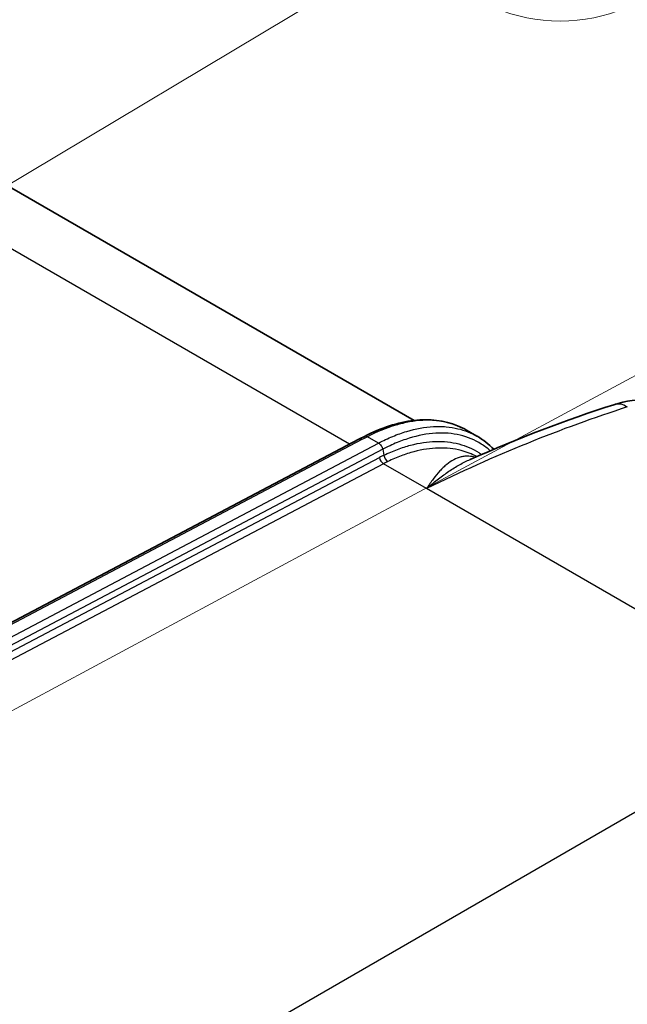
# Model space of a CAD drawing. Units: millimetres. Extents: x 94 to 7338, y 52 to 3424.
# Drawn here: x 1016 to 1141, y 858 to 1060 of the extents above; entities that cross this region are included whole.
import ezdxf

# ---------------------------------------------------------------- set-up
doc = ezdxf.new("R2010")
doc.units = ezdxf.units.MM
doc.header["$LTSCALE"] = 6.5
doc.layers.add('Symbol (TK)', color=100, linetype='Continuous', lineweight=18, true_color=0x00ff3f)
doc.layers.add('Visible (ISO)', color=7, linetype='Continuous', lineweight=35)
doc.layers.add('Visible Narrow (ISO)', color=7, linetype='Continuous', lineweight=25)

# ---------------------------------------------------------------- blocks, each defined once
blk = doc.blocks.new('バルーン3')
at = {"layer": 'Symbol (TK)', "color": 100, "true_color": 0x00ff40}
blk.add_line((144.268, 134.978), (186.201, 157.525), dxfattribs=at)
blk = doc.blocks.new('バルーン7')
at = {"layer": 'Symbol (TK)', "color": 100, "true_color": 0x00ff40}
blk.add_line((136.056, 146.071), (168.854, 165.651), dxfattribs=at)
at = {"layer": 'Symbol (TK)'}
blk.add_circle((173.356, 168.339), 5.25, dxfattribs=at)

msp = doc.modelspace()

# ---------------------------------------------------------------- linework, layer by layer
at = {"layer": 'Visible (ISO)'}
for p, q in [((1096.789, 978.078), (994.215, 1037.299)), ((1097.023, 977.943), (1097.023, 977.943)), ((1107.594, 976.067), (1107.593, 976.067)), ((1107.594, 976.067), (1109.699, 974.851)), ((926.593, 890.499), (1085.452, 974.207))]:
    msp.add_line(p, q, dxfattribs=at)
for points in [[(1108.31, 970.056), (1118.187, 974.418), (1128.045, 978.18), (1137.803, 981.308)], [(1085.452, 974.207), (1085.83, 974.408), (1086.21, 974.606), (1086.593, 974.804)], [(1109.74, 974.827), (1110.983, 974.11), (1112.133, 973.211), (1113.158, 972.15)]]:
    msp.add_open_spline(points, degree=3, dxfattribs=at)
for points, knots in [([(1137.803, 981.308), (1140.299, 982.108), (1142.874, 982.463), (1146.695, 981.942), (1148.06, 981.51), (1149.258, 980.846)], [0, 0, 0, 0, 0.9308547, 0.9308547, 1.4714107, 1.4714107, 1.4714107, 1.4714107]), ([(1086.593, 974.804), (1090.027, 976.575), (1093.499, 977.701), (1099.953, 978.441), (1103.029, 978.08), (1106.357, 976.725), (1106.987, 976.417), (1107.593, 976.067)], [0, 0, 0, 0, 1.4272892, 1.4272892, 2.8361404, 2.8361404, 3.179593, 3.179593, 3.179593, 3.179593])]:
    msp.add_open_spline(points, degree=3, knots=knots, dxfattribs=at)
at = {"layer": 'Visible Narrow (ISO)'}
for p, q in [((1083.546, 973.203), (974.851, 1035.958)), ((1089.485, 973.422), (1087.214, 974.734)), ((1086.084, 974.143), (926.953, 890.291)), ((928.868, 888.788), (1089.485, 973.422)), ((1090.352, 972.153), (929.801, 887.552)), ((1090.352, 972.153), (1090.601, 970.938)), ((930.356, 886.52), (1089.669, 970.468)), ((1090.508, 969.183), (932.319, 885.828)), ((1099.346, 964.08), (1090.508, 969.183)), ((1147.539, 936.256), (1099.346, 964.08)), ((1171.846, 914.739), (980.021, 803.988))]:
    msp.add_line(p, q, dxfattribs=at)
for centre, major_axis, ratio, start_param, end_param in [((1095.175, 726.358), (-195.033, -238.421), 0.601066, 3.8898822, 4.0614658), ((1139.741, 975.261), (-1.938, 6.047), 0.657134, 5.6335018, 6.2831853), ((1170.31, 925.809), (-118.655, 4.391), 0.5516171, 5.5084273, 5.521846), ((1087.175, 973.675), (-0.582, 1.129), 0.5960342, 5.5258599, 6.2831853), ((1086.045, 973.084), (-0.594, 1.123), 0.6029005, 5.5197554, 6.2823643), ((1095.973, 933.038), (10.273, 39.79), 0.7005378, 0.5349142, 0.5668991), ((1091.479, 970.712), (-0.552, 1.144), 0.6141254, 1.0918001, 2.4005586), ((1090.547, 970.242), (-0.592, 1.124), 0.6019844, 1.0702253, 2.3789841), ((1096.821, 932.893), (-9.593, -38.61), 0.7034613, 3.6700287, 3.7020908)]:
    msp.add_ellipse(centre, major_axis=major_axis, ratio=ratio, start_param=start_param, end_param=end_param, dxfattribs=at)
for points, knots in [([(1107.593, 976.067), (1107.066, 976.371), (1106.519, 976.643), (1105.95, 976.881), (1105.213, 977.191), (1104.437, 977.444), (1103.64, 977.637), (1102.047, 978.021), (1100.363, 978.168), (1098.59, 978.08), (1097.703, 978.036), (1096.795, 977.933), (1095.863, 977.769), (1094.931, 977.605), (1093.986, 977.381), (1093.034, 977.101), (1091.13, 976.541), (1089.19, 975.754), (1087.214, 974.734)], [0.033964427, 0.033964427, 0.033964427, 0.033964427, 0.037144758, 0.037144758, 0.037144758, 0.041271953, 0.041271953, 0.041271953, 0.049526344, 0.049526344, 0.049526344, 0.053653539, 0.053653539, 0.053653539, 0.057780735, 0.057780735, 0.057780735, 0.066035125, 0.066035125, 0.066035125, 0.066035125]), ([(1089.485, 973.422), (1089.974, 973.68), (1090.463, 973.924), (1091.438, 974.383), (1091.926, 974.599), (1093.377, 975.201), (1094.331, 975.543), (1097.155, 976.391), (1098.986, 976.725), (1101.208, 976.844), (1101.65, 976.853), (1102.519, 976.84), (1102.946, 976.819), (1104.208, 976.71), (1105.022, 976.578), (1107.204, 976.052), (1108.516, 975.534), (1109.74, 974.827)], [0, 0, 0, 0, 0.002077167, 0.002077167, 0.004154334, 0.004154334, 0.008308669, 0.008308669, 0.016617337, 0.016617337, 0.018694504, 0.018694504, 0.020771671, 0.020771671, 0.024926006, 0.024926006, 0.032292233, 0.032292233, 0.032292233, 0.032292233]), ([(1112.448, 971.849), (1111.87, 972.358), (1111.256, 972.82), (1110.604, 973.23), (1109.258, 974.078), (1107.798, 974.681), (1106.244, 975.05), (1105.459, 975.237), (1104.65, 975.363), (1103.819, 975.431), (1103.4, 975.465), (1102.975, 975.484), (1102.545, 975.488), (1102.111, 975.492), (1101.672, 975.48), (1101.233, 975.454), (1099.433, 975.346), (1097.608, 974.99), (1095.781, 974.426), (1094.832, 974.133), (1093.883, 973.783), (1092.937, 973.381), (1092.452, 973.175), (1091.969, 972.956), (1091.492, 972.727), (1091.109, 972.542), (1090.727, 972.35), (1090.352, 972.153)], [0.028689272, 0.028689272, 0.028689272, 0.028689272, 0.032512479, 0.032512479, 0.032512479, 0.040407943, 0.040407943, 0.040407943, 0.044394367, 0.044394367, 0.044394367, 0.046404414, 0.046404414, 0.046404414, 0.048428683, 0.048428683, 0.048428683, 0.056719821, 0.056719821, 0.056719821, 0.061025347, 0.061025347, 0.061025347, 0.06323157, 0.06323157, 0.06323157, 0.065005097, 0.065005097, 0.065005097, 0.065005097]), ([(1089.485, 973.422), (1089.686, 973.312), (1089.883, 973.123), (1090.038, 972.896), (1090.193, 972.668), (1090.305, 972.402), (1090.352, 972.153)], [0, 0, 0, 0, 0.49999894, 0.49999894, 0.49999894, 0.99999788, 0.99999788, 0.99999788, 0.99999788]), ([(1090.601, 970.938), (1091.063, 971.161), (1091.526, 971.372), (1092.447, 971.768), (1092.905, 971.952), (1093.82, 972.296), (1094.276, 972.455), (1095.181, 972.745), (1095.629, 972.877), (1097.851, 973.466), (1099.568, 973.724), (1102.051, 973.791), (1102.864, 973.76), (1104.456, 973.588), (1105.224, 973.448), (1107.444, 972.871), (1108.816, 972.279), (1110.275, 971.352), (1110.471, 971.221), (1110.664, 971.084)], [-0.00000006, -0.00000006, -0.00000006, -0.00000006, 0.001952543, 0.001952543, 0.003905146, 0.003905146, 0.005857748, 0.005857748, 0.007810351, 0.007810351, 0.015620762, 0.015620762, 0.019525968, 0.019525968, 0.023431173, 0.023431173, 0.031241584, 0.031241584, 0.032469771, 0.032469771, 0.032469771, 0.032469771]), ([(1109.653, 970.646), (1108.648, 971.192), (1107.577, 971.612), (1105.716, 972.096), (1104.965, 972.233), (1103.407, 972.401), (1102.612, 972.431), (1100.183, 972.365), (1098.504, 972.113), (1096.33, 971.536), (1095.892, 971.407), (1095.007, 971.123), (1094.56, 970.968), (1093.219, 970.463), (1092.318, 970.077), (1091.412, 969.639)], [0.031849793, 0.031849793, 0.031849793, 0.031849793, 0.037784354, 0.037784354, 0.04156279, 0.04156279, 0.045341225, 0.045341225, 0.052898096, 0.052898096, 0.054787314, 0.054787314, 0.056676531, 0.056676531, 0.060454967, 0.060454967, 0.060454967, 0.060454967]), ([(1109.341, 970.509), (1108.897, 970.633), (1108.47, 970.705), (1107.77, 970.75), (1107.494, 970.747), (1106.954, 970.7), (1106.691, 970.657), (1105.915, 970.473), (1105.416, 970.278), (1104.439, 969.756), (1103.961, 969.429), (1103.251, 968.846), (1103.016, 968.636), (1102.549, 968.189), (1102.317, 967.952), (1101.626, 967.201), (1101.17, 966.647), (1100.487, 965.741), (1100.26, 965.426), (1099.918, 964.936), (1099.804, 964.769), (1099.575, 964.429), (1099.46, 964.255), (1099.346, 964.08)], [0.005174429, 0.005174429, 0.005174429, 0.005174429, 0.008191862, 0.008191862, 0.010239828, 0.010239828, 0.012287793, 0.012287793, 0.016383724, 0.016383724, 0.020479655, 0.020479655, 0.022527621, 0.022527621, 0.024575586, 0.024575586, 0.028671517, 0.028671517, 0.030719483, 0.030719483, 0.031743465, 0.031743465, 0.032767448, 0.032767448, 0.032767448, 0.032767448]), ([(1099.346, 964.08), (1099.708, 964.393), (1100.071, 964.7), (1100.794, 965.295), (1101.156, 965.584), (1102.24, 966.427), (1102.962, 966.955), (1104.412, 967.941), (1105.14, 968.399), (1106.602, 969.236), (1107.334, 969.614), (1108.151, 969.986), (1108.23, 970.021), (1108.31, 970.056)], [-0.000045294, -0.000045294, -0.000045294, -0.000045294, 0.002016332, 0.002016332, 0.004077959, 0.004077959, 0.008201212, 0.008201212, 0.012324465, 0.012324465, 0.016447718, 0.016447718, 0.016890712, 0.016890712, 0.016890712, 0.016890712])]:
    msp.add_open_spline(points, degree=3, knots=knots, dxfattribs=at)

# ---------------------------------------------------------------- block references
at = {"layer": 'Symbol (TK)', "xscale": 6.5, "yscale": 6.5, "zscale": 6.5}
for name in ['バルーン7', 'バルーン3']:
    msp.add_blockref(name, (0, 0), dxfattribs=at)

doc.saveas('drawing.dxf')
